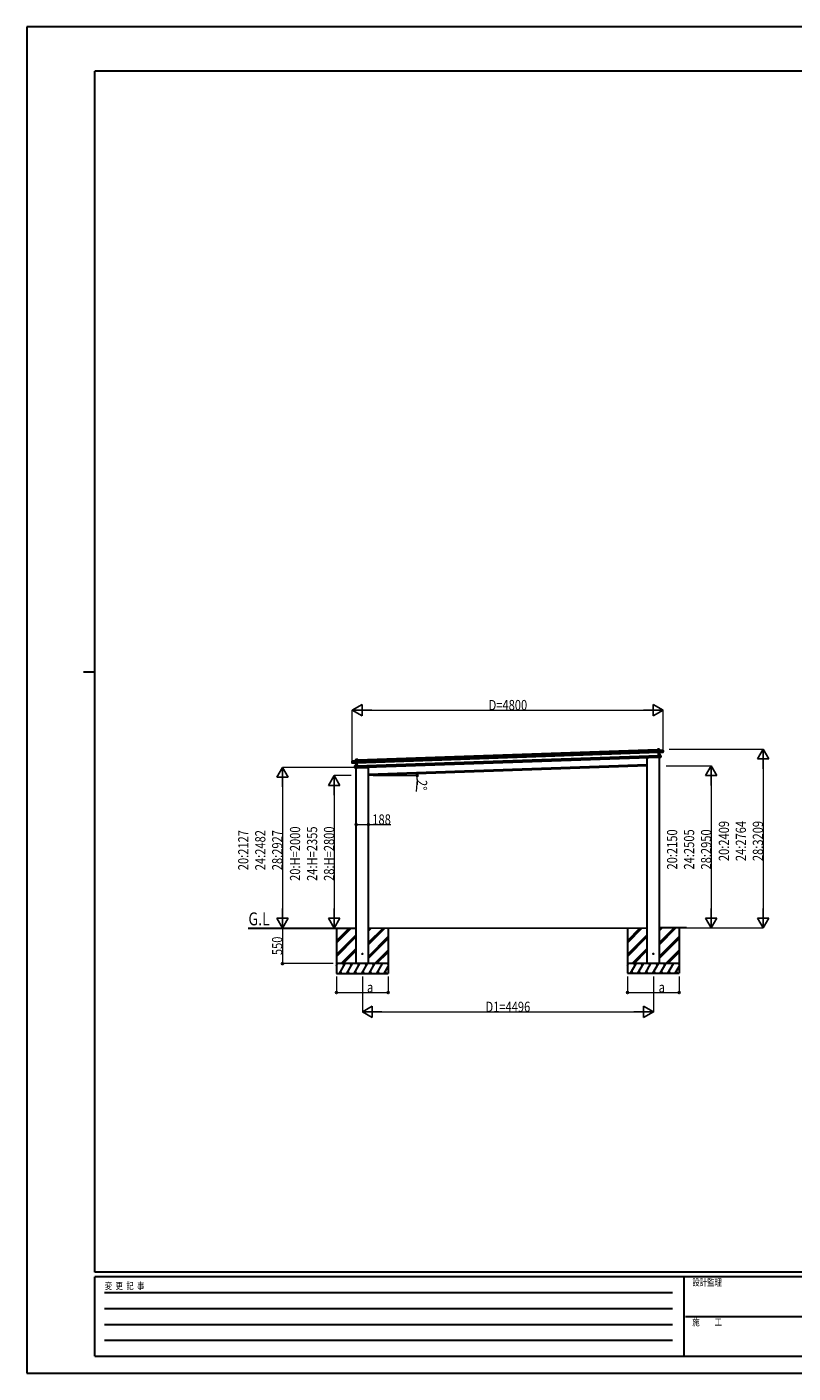
# Model space of a CAD drawing. Units: millimetres. Extents: x 0 to 29435, y 0 to 20790.
# Drawn here: x 0 to 11836, y 0 to 20790 of the extents above; entities that cross this region are included whole.
import ezdxf

# ---------------------------------------------------------------- set-up
doc = ezdxf.new("R2010")
doc.units = ezdxf.units.MM
doc.linetypes.add('YHIDDEN_1', pattern=[4, 3, -1])
for name, color, linetype, lineweight in [('USER1', 3, 'Continuous', 13), ('YKK_13', 4, 'Continuous', 30), ('YKK_A1', 4, 'Continuous', 30), ('YKK_D', 6, 'Continuous', 13), ('YKK_ZWAK', 7, 'Continuous', 30)]:
    doc.layers.add(name, color=color, linetype=linetype, lineweight=lineweight)
doc.styles.add('text-b', font='extslim2.shx', dxfattribs={"width": 0.8, "bigfont": 'extfont2.shx'})

msp = doc.modelspace()

# ---------------------------------------------------------------- linework, layer by layer
at = {"layer": 'YKK_13'}
for p, q in [((9740, 9636), (9740, 9637)), ((9741, 9637), (9740, 9637)), ((9740, 9637), (9740, 9637)), ((9740, 9636), (9741, 9610)), ((9769, 9638), (9741, 9637)), ((9741, 9636), (9769, 9637)), ((9741, 9637), (9741, 9637)), ((9741, 9637), (9741, 9637)), ((9741, 9610), (9741, 9636)), ((9755, 9611), (9741, 9610)), ((9741, 9610), (9741, 9610)), ((9755, 9614), (9755, 9613)), ((9755, 9612), (9756, 9613)), ((9755, 9613), (9755, 9612)), ((9755, 9612), (9756, 9585)), ((9828, 9616), (9756, 9613)), ((9756, 9613), (9828, 9615)), ((9770, 9614), (9756, 9614)), ((9757, 9584), (9756, 9613)), ((9757, 9584), (9756, 9585)), ((9756, 9585), (9756, 9582)), ((9757, 9582), (9756, 9582)), ((9756, 9582), (9757, 9543)), ((9821, 9590), (9757, 9584)), ((9757, 9584), (9757, 9584)), ((9757, 9582), (9757, 9584)), ((9772, 9583), (9757, 9582)), ((9757, 9582), (9757, 9581)), ((9758, 9544), (9757, 9582)), ((9757, 9581), (9772, 9582)), ((9769, 9637), (9770, 9614)), ((9769, 9637), (9770, 9637)), ((9770, 9614), (9770, 9637)), ((9770, 9614), (9770, 9614)), ((9772, 9583), (9829, 9588)), ((9773, 9544), (9772, 9583)), ((9772, 9583), (9772, 9583)), ((9772, 9583), (9772, 9583)), ((9772, 9583), (9772, 9583)), ((9772, 9583), (9772, 9583)), ((9772, 9583), (9772, 9583)), ((9772, 9582), (9773, 9544)), ((9829, 9593), (9821, 9593)), ((9821, 9590), (9821, 9593)), ((9821, 9590), (9829, 9591)), ((9821, 9590), (9821, 9590)), ((9829, 9594), (9828, 9615)), ((9828, 9615), (9829, 9593)), ((9828, 9615), (9828, 9615)), ((9829, 9593), (9829, 9594)), ((9829, 9591), (9829, 9594)), ((9829, 9589), (9829, 9591)), ((9829, 9591), (9829, 9588)), ((5024, 9448), (5096, 9451)), ((5096, 9450), (5024, 9448)), ((5025, 9426), (5024, 9448)), ((5024, 9448), (5025, 9426)), ((5024, 9448), (5024, 9448)), ((5025, 9426), (5033, 9426)), ((5025, 9426), (5025, 9426)), ((5025, 9423), (5025, 9426)), ((5033, 9423), (5025, 9423)), ((5025, 9421), (5025, 9423)), ((5025, 9423), (5025, 9421)), ((5082, 9419), (5025, 9421)), ((5033, 9423), (5033, 9426)), ((5033, 9423), (5097, 9421)), ((5033, 9423), (5033, 9423)), ((5067, 9352), (5066, 9377)), ((5067, 9377), (5066, 9377)), ((5067, 9378), (5099, 9381)), ((5099, 9380), (5067, 9377)), ((5067, 9377), (5068, 9352)), ((5082, 9451), (5081, 9474)), ((5082, 9474), (5081, 9474)), ((5082, 9474), (5110, 9475)), ((5110, 9475), (5082, 9474)), ((5082, 9474), (5082, 9451)), ((5082, 9451), (5096, 9451)), ((5082, 9451), (5082, 9451)), ((5084, 9380), (5082, 9419)), ((5082, 9419), (5082, 9419)), ((5082, 9419), (5082, 9419)), ((5083, 9419), (5082, 9419)), ((5082, 9419), (5082, 9419)), ((5082, 9419), (5082, 9419)), ((5083, 9419), (5098, 9419)), ((5097, 9418), (5083, 9419)), ((5083, 9419), (5084, 9380)), ((5084, 9380), (5099, 9381)), ((5084, 9380), (5084, 9380)), ((5084, 9380), (5084, 9380)), ((5084, 9380), (5084, 9380)), ((5084, 9380), (5084, 9380)), ((5084, 9380), (5084, 9380)), ((5084, 9380), (5084, 9380)), ((5084, 9380), (5084, 9380)), ((5084, 9380), (5084, 9380)), ((5097, 9421), (5096, 9450)), ((5097, 9450), (5097, 9451)), ((5097, 9451), (5097, 9450)), ((5097, 9451), (5097, 9451)), ((5097, 9450), (5098, 9422)), ((5097, 9448), (5111, 9449)), ((5097, 9421), (5098, 9422)), ((5097, 9421), (5097, 9421)), ((5098, 9419), (5097, 9421)), ((5098, 9419), (5097, 9418)), ((5098, 9422), (5098, 9420)), ((5098, 9419), (5098, 9420)), ((5098, 9420), (5100, 9380)), ((5099, 9381), (5098, 9419)), ((5099, 9381), (5100, 9380)), ((5099, 9381), (5099, 9381)), ((5099, 9381), (5099, 9381)), ((5099, 9381), (5099, 9381)), ((5099, 9381), (5099, 9381)), ((5099, 9381), (5099, 9381)), ((5100, 9348), (5099, 9380)), ((5100, 9380), (5101, 9349)), ((5111, 9449), (5110, 9475)), ((5111, 9474), (5110, 9475)), ((5110, 9475), (5110, 9475)), ((5110, 9475), (5110, 9475)), ((5110, 9475), (5110, 9475)), ((5110, 9475), (5110, 9475)), ((5111, 9474), (5112, 9449)), ((5112, 9449), (5111, 9449)), ((5276, 9358), (5276, 9356)), ((9584, 9508), (9584, 9507)), ((9774, 9509), (9589, 9503)), ((9758, 9543), (9757, 9543)), ((9757, 9543), (9758, 9511)), ((9758, 9544), (9758, 9543)), ((9773, 9544), (9758, 9544)), ((9759, 9511), (9758, 9543)), ((9790, 9543), (9758, 9543)), ((9758, 9543), (9790, 9542)), ((9758, 9543), (9758, 9543)), ((9758, 9543), (9758, 9543)), ((9758, 9543), (9758, 9543)), ((9758, 9543), (9758, 9543)), ((9759, 9511), (9758, 9511)), ((9759, 9511), (9784, 9513)), ((9784, 9513), (9759, 9511)), ((9759, 9511), (9759, 9511)), ((9759, 9511), (9759, 9511)), ((9759, 9511), (9759, 9511)), ((9759, 9511), (9759, 9511)), ((9773, 9544), (9773, 9544)), ((9773, 9544), (9773, 9544)), ((9773, 9544), (9773, 9544)), ((9773, 9544), (9773, 9544)), ((9773, 9544), (9773, 9544)), ((9773, 9544), (9773, 9544)), ((9773, 9544), (9773, 9544)), ((9773, 9544), (9773, 9544)), ((9774, 9512), (9774, 9509)), ((9791, 9517), (9784, 9516)), ((9784, 9513), (9784, 9516)), ((9784, 9513), (9791, 9514)), ((9784, 9513), (9784, 9513)), ((9790, 9542), (9791, 9517)), ((9790, 9542), (9791, 9542)), ((9792, 9517), (9791, 9542)), ((9791, 9517), (9792, 9517)), ((9792, 9514), (9792, 9517)), ((5068, 9352), (5067, 9352)), ((5067, 9349), (5067, 9352)), ((5068, 9352), (5075, 9352)), ((5075, 9348), (5068, 9349)), ((5075, 9349), (5075, 9352)), ((5075, 9348), (5075, 9349)), ((5075, 9349), (5100, 9348)), ((5100, 9348), (5075, 9348)), ((5086, 9346), (5271, 9352)), ((5086, 9347), (5086, 9346)), ((5100, 9348), (5101, 9349)), ((5100, 9348), (5100, 9348)), ((5100, 9348), (5100, 9348)), ((5100, 9348), (5100, 9348)), ((5100, 9348), (5100, 9348))]:
    msp.add_line(p, q, dxfattribs=at)
at = {"layer": 'YKK_13', "linetype": 'YHIDDEN_1'}
for p, q in [((9773, 9512), (9773, 9509)), ((5087, 9347), (5087, 9346))]:
    msp.add_line(p, q, dxfattribs=at)
at = {"layer": 'YKK_13', "ltscale": 20}
for centre in [(5182, 6473), (9678, 6474)]:
    msp.add_circle(centre, 5, dxfattribs=at)
at = {"layer": 'YKK_13'}
for centre, radius, start, end in [((9756, 9613), 1, 92, 137), ((9758, 9616), 3.08, 224.5075, 234.2265), ((9758, 9614), 2.07, 178.5593, 192.4262), ((9762, 9607), 8.88, 136.9448, 137.185), ((9756, 9613), 0.5, 92, 137), ((9769, 9637), 0.5, 2, 92), ((9767, 9637), 2.07, 358.5505, 12.4487), ((9771, 9614), 0.5, 182, 272), ((9772, 9614), 2.07, 178.5593, 192.4262), ((9772, 9583), 0.483, 101.4924, 184.5991), ((9772, 9583), 0.5, 95.5, 182), ((9774, 9583), 2.28, 175.7219, 188.2644), ((9828, 9615), 0.5, 2, 92), ((9826, 9616), 2.07, 358.5593, 12.4262), ((9829, 9589), 0.5, 275.5, 2), ((5024, 9448), 0.5, 92, 182), ((5026, 9448), 2.07, 171.5737, 185.4407), ((5025, 9421), 0.5, 182, 268.5), ((5067, 9377), 0.5, 95.5, 182), ((5069, 9378), 2.07, 175.066, 188.934), ((5082, 9474), 0.5, 92, 182), ((5084, 9474), 2.07, 171.5513, 185.4495), ((5081, 9451), 0.5, 272, 2), ((5080, 9451), 2.07, 351.5737, 5.4407), ((5082, 9419), 0.483, 359.4009, 82.5076), ((5082, 9419), 0.5, 2, 88.5), ((5081, 9419), 2.28, 355.7356, 8.2781), ((5083, 9380), 0.5, 275.5, 2), ((5082, 9380), 2.07, 355.0668, 8.9332), ((5090, 9444), 8.88, 46.815, 47.0552), ((5096, 9450), 0.5, 47, 92), ((5096, 9450), 1, 47, 92), ((5095, 9453), 3.08, 309.7735, 319.4925), ((5094, 9451), 2.07, 351.5737, 5.4407), ((5271, 9357), 5, 272, 348.5), ((9589, 9508), 5, 195.5, 272), ((9774, 9544), 0.5, 182, 268.5), ((9775, 9543), 2.07, 175.0668, 188.9332), ((9790, 9542), 0.5, 2, 88.5), ((9788, 9542), 2.07, 355.066, 8.934), ((9791, 9514), 0.5, 275.5, 2), ((5068, 9349), 0.5, 182, 268.5)]:
    msp.add_arc(centre, radius, start, end, dxfattribs=at)
for centre, major_axis, ratio, start_param, end_param in [((9740, 9636), (-0.017, 0.5), 0.944124, 4.712389, 5.42585), ((9755, 9613), (-0.017, 0.5), 0.944124, 4.712389, 5.42585), ((9757, 9581), (0.488, -0.456), 0.023136, 3.164783, 4.6883), ((9771, 9583), (0.997, 0.096), 0.043579, 0.509008, 0.511902), ((9771, 9583), (0.997, 0.096), 0.043579, 0.511902, 1.507039), ((9771, 9582), (0.498, 0.079), 0.086186, 0.491473, 1.499087), ((9829, 9591), (0.017, -0.5), 0.999045, 0.061028, 1.570796), ((9759, 9544), (-0.196, 0.467), 0.921944, 1.180892, 1.964427), ((9758, 9543), (-0.196, 0.467), 0.921944, 4.322485, 5.10602), ((9759, 9511), (0.163, 0.48), 0.921944, 4.318758, 5.102293)]:
    msp.add_ellipse(centre, major_axis=major_axis, ratio=ratio, start_param=start_param, end_param=end_param, dxfattribs=at)
at = {"layer": 'YKK_13', "extrusion": (0, 0, -1)}
for centre, major_axis, ratio, start_param, end_param in [((5025, 9423), (0.017, -0.5), 0.999045, 0.061028, 1.570796), ((5083, 9419), (-1, 0.03), 0.043579, 0.509008, 0.511902), ((5083, 9419), (-1, 0.03), 0.043579, 0.511902, 1.507039), ((5083, 9419), (-0.502, 0.044), 0.086186, 0.491473, 1.499087), ((5097, 9450), (-0.017, 0.5), 0.944124, 4.712389, 5.42585), ((5097, 9418), (-0.455, -0.489), 0.023136, 3.164783, 4.6883), ((5099, 9380), (0.163, 0.48), 0.921944, 4.322485, 5.10602), ((5098, 9381), (0.163, 0.48), 0.921944, 1.180892, 1.964427), ((5111, 9475), (-0.017, 0.5), 0.944124, 4.712389, 5.42585), ((5100, 9348), (-0.196, 0.467), 0.921944, 4.318758, 5.102293)]:
    msp.add_ellipse(centre, major_axis=major_axis, ratio=ratio, start_param=start_param, end_param=end_param, dxfattribs=at)
at = {"layer": 'YKK_A1'}
for p, q in [((5098, 9446), (9755, 9608)), ((5098, 9426), (9756, 9588)), ((5111, 9471), (9740, 9633)), ((5100, 9376), (9758, 9538)), ((5101, 9352), (9758, 9514)), ((5276, 9248), (9584, 9399))]:
    msp.add_line(p, q, dxfattribs=at)
at = {"layer": 'YKK_A1', "ltscale": 20}
for p, q in [((9584, 9379), (5276, 9228)), ((5276, 6323), (5276, 9358)), ((9584, 6324), (9584, 9519)), ((9772, 6324), (9772, 9520)), ((5088, 6323), (5088, 9347)), ((3416, 6873), (5088, 6873)), ((4782, 6873), (4782, 6173)), ((5276, 6873), (9584, 6874)), ((5582, 6873), (5582, 6173)), ((9278, 6874), (9278, 6174)), ((10190, 6874), (9772, 6874)), ((10078, 6874), (10078, 6174))]:
    msp.add_line(p, q, dxfattribs=at)
at = {"layer": 'YKK_A1', "linetype": 'Continuous', "ltscale": 20}
for p, q in [((4782, 6647), (5009, 6873)), ((4782, 6661), (4994, 6873)), ((4782, 6675), (4980, 6873)), ((5276, 6620), (5529, 6873)), ((5276, 6634), (5515, 6873)), ((5276, 6648), (5501, 6873)), ((5276, 6832), (5317, 6873)), ((5276, 6846), (5303, 6873)), ((5276, 6861), (5289, 6873)), ((9278, 6647), (9504, 6874)), ((9278, 6661), (9490, 6874)), ((9278, 6675), (9476, 6874)), ((9772, 6620), (10025, 6874)), ((9772, 6635), (10011, 6874)), ((9772, 6649), (9997, 6874)), ((9772, 6833), (9813, 6874)), ((9772, 6847), (9799, 6874)), ((9772, 6861), (9785, 6874)), ((4782, 6463), (5088, 6769)), ((4782, 6449), (5088, 6755)), ((4782, 6434), (5088, 6740)), ((5276, 6436), (5582, 6742)), ((5276, 6422), (5582, 6728)), ((5276, 6408), (5582, 6714)), ((9278, 6463), (9584, 6769)), ((9278, 6449), (9584, 6755)), ((9278, 6435), (9584, 6741)), ((9772, 6437), (10078, 6743)), ((9772, 6422), (10078, 6728)), ((9772, 6408), (10078, 6714)), ((4855, 6323), (5088, 6557)), ((4869, 6323), (5088, 6542)), ((4883, 6323), (5088, 6528)), ((5375, 6323), (5582, 6530)), ((5389, 6323), (5582, 6516)), ((5403, 6323), (5582, 6502)), ((9350, 6324), (9584, 6557)), ((9365, 6324), (9584, 6543)), ((9379, 6324), (9584, 6529)), ((9871, 6324), (10078, 6530)), ((9885, 6324), (10078, 6516)), ((9899, 6324), (10078, 6502)), ((5582, 6323), (4782, 6323)), ((4782, 6294), (4799, 6323)), ((4784, 6297), (4782, 6300)), ((4827, 6173), (4914, 6323)), ((4899, 6297), (4884, 6323)), ((4943, 6173), (5030, 6323)), ((5015, 6297), (5000, 6323)), ((5058, 6173), (5145, 6323)), ((5067, 6323), (5088, 6344)), ((5130, 6297), (5115, 6323)), ((5174, 6173), (5261, 6323)), ((5246, 6297), (5231, 6323)), ((5289, 6173), (5376, 6323)), ((5361, 6297), (5346, 6323)), ((5405, 6173), (5491, 6323)), ((5520, 6173), (5582, 6280)), ((5582, 6315), (5577, 6323)), ((10078, 6324), (9278, 6324)), ((9278, 6295), (9295, 6324)), ((9280, 6298), (9278, 6301)), ((9323, 6174), (9410, 6324)), ((9395, 6298), (9380, 6324)), ((9439, 6174), (9525, 6324)), ((9510, 6298), (9495, 6324)), ((9554, 6174), (9641, 6324)), ((9563, 6324), (9584, 6345)), ((9626, 6298), (9611, 6324)), ((9670, 6174), (9756, 6324)), ((9741, 6298), (9726, 6324)), ((9785, 6174), (9872, 6324)), ((9857, 6298), (9842, 6324)), ((9901, 6174), (9987, 6324)), ((10016, 6174), (10078, 6280)), ((10078, 6315), (10073, 6324)), ((4782, 6173), (5582, 6173)), ((4842, 6199), (4857, 6173)), ((4958, 6199), (4973, 6173)), ((5073, 6199), (5088, 6173)), ((5189, 6199), (5204, 6173)), ((5304, 6199), (5319, 6173)), ((5420, 6199), (5435, 6173)), ((5535, 6199), (5550, 6173)), ((9278, 6174), (10078, 6174)), ((9338, 6200), (9353, 6174)), ((9454, 6200), (9469, 6174)), ((9569, 6200), (9584, 6174)), ((9685, 6200), (9700, 6174)), ((9800, 6200), (9815, 6174)), ((9916, 6200), (9931, 6174)), ((10031, 6200), (10046, 6174))]:
    msp.add_line(p, q, dxfattribs=at)
at = {"layer": 'YKK_D', "lineweight": -2}
for p, q in [((5027, 10237), (5179, 10325)), ((5027, 10237), (5179, 10150)), ((5027, 10237), (5330, 10237)), ((5179, 10150), (5179, 10325)), ((9827, 10237), (9524, 10237)), ((9827, 10237), (9676, 10325)), ((9676, 10325), (9676, 10150)), ((9827, 10237), (9676, 10150)), ((11372, 9637), (11284, 9486)), ((11372, 9637), (11459, 9486)), ((11372, 9637), (11372, 9334)), ((10572, 9379), (10484, 9227)), ((10572, 9379), (10659, 9227)), ((10572, 9379), (10572, 9075)), ((11284, 9486), (11459, 9486)), ((3947, 9355), (3860, 9204)), ((3860, 9204), (4035, 9204)), ((3947, 9355), (4035, 9204)), ((3947, 9355), (3947, 9052)), ((4747, 9228), (4660, 9077)), ((4747, 9228), (4835, 9077)), ((4747, 9228), (4747, 8925)), ((10484, 9227), (10659, 9227)), ((4660, 9077), (4835, 9077)), ((3947, 6873), (3947, 7176)), ((4747, 6873), (4747, 7176)), ((10572, 6874), (10572, 7177)), ((11372, 6874), (11372, 7177)), ((3947, 6873), (3860, 7025)), ((4035, 7025), (3860, 7025)), ((3947, 6873), (4035, 7025)), ((4747, 6873), (4660, 7025)), ((4835, 7025), (4660, 7025)), ((4747, 6873), (4835, 7025)), ((10572, 6874), (10484, 7025)), ((10659, 7025), (10484, 7025)), ((10572, 6874), (10659, 7025)), ((11372, 6874), (11284, 7025)), ((11459, 7025), (11284, 7025)), ((11372, 6874), (11459, 7025)), ((5182, 5577), (5333, 5664)), ((5333, 5489), (5333, 5664)), ((9678, 5577), (9526, 5664)), ((9526, 5664), (9526, 5489)), ((5182, 5577), (5333, 5489)), ((5182, 5577), (5485, 5577)), ((9678, 5577), (9375, 5577)), ((9678, 5577), (9526, 5489))]:
    msp.add_line(p, q, dxfattribs=at)
at = {"layer": 'YKK_D'}
for p, q in [((5027, 9444), (5027, 10238)), ((5202, 10237), (9652, 10237)), ((9827, 9593), (9827, 10238)), ((9923, 9637), (11373, 9637)), ((9877, 9379), (10573, 9379)), ((11372, 9462), (11372, 7049)), ((5074, 9355), (3946, 9355)), ((3947, 9180), (3947, 7048)), ((5010, 9228), (4746, 9228)), ((5350, 9228), (6032, 9228)), ((6029, 9169), (6014, 8982)), ((10572, 9204), (10572, 7049)), ((4747, 9053), (4747, 7048)), ((5088, 8496), (5088, 8469)), ((5088, 8470), (5276, 8470)), ((5276, 8498), (5276, 8469)), ((5276, 8470), (5623, 8470)), ((4781, 6873), (3946, 6873)), ((4732, 6873), (3946, 6873)), ((3947, 6873), (3947, 6323)), ((4781, 6873), (4746, 6873)), ((10045, 6874), (10573, 6874)), ((10045, 6874), (11373, 6874)), ((4732, 6323), (3946, 6323)), ((4782, 6123), (4782, 5876)), ((5182, 6123), (5182, 5576)), ((5582, 6123), (5582, 5876)), ((9278, 6123), (9278, 5876)), ((9678, 6123), (9678, 5576)), ((10078, 6123), (10078, 5876)), ((4782, 5877), (5582, 5877)), ((9278, 5877), (10078, 5877)), ((5357, 5577), (9503, 5577))]:
    msp.add_line(p, q, dxfattribs=at)
at = {"layer": 'YKK_D', "linetype": 'ByBlock', "lineweight": -2}
for centre in [(6031, 9255), (6031, 9228), (5088, 8470), (5276, 8470), (3947, 6323), (4782, 5877), (5582, 5877), (9278, 5877), (10078, 5877)]:
    msp.add_circle(centre, 14.9, dxfattribs=at)
at = {"layer": 'YKK_D'}
for start, end in [(355.4853, 360), (360, 2)]:
    msp.add_arc((5276, 9228), 755, start, end, dxfattribs=at)
at = {"layer": 'YKK_ZWAK'}
for p, q in [((29435, 20790), (0, 20790)), ((0, 20790), (0, 0)), ((28350, 20108), (1050, 20108)), ((1050, 1558), (1050, 20108)), ((875, 10832), (1050, 10832)), ((28350, 1558), (1050, 1558)), ((10150, 1488), (1050, 1488)), ((1050, 262), (1050, 1488)), ((10150, 1488), (10150, 262)), ((14700, 1488), (10150, 1488)), ((1199, 1242), (9975, 1242)), ((1199, 998), (9975, 998)), ((10176, 875), (14700, 875)), ((1199, 752), (9975, 752)), ((1199, 508), (9975, 508)), ((1050, 262), (10150, 262)), ((10150, 262), (14700, 262)), ((0, 0), (29435, 0))]:
    msp.add_line(p, q, dxfattribs=at)

# ---------------------------------------------------------------- texts
at = {"layer": 'USER1', "style": 'text-b', "width": 0.8}
msp.add_text('G.L', height=200, dxfattribs=at).set_placement((3422, 6915))
at = {"layer": 'YKK_D', "style": 'text-b', "width": 0.8}
for s, height, p in [('D=4800', 157.5, (7133, 10238)), ('188', 157.5, (5336, 8471)), ('a', 158, (5254, 5879)), ('a', 158, (9759, 5879)), ('D1=4496', 157.5, (7085, 5578))]:
    msp.add_text(s, height=height, dxfattribs=at).set_placement(p)
for s, rotation, p in [('2°', 265.4853, (6030, 9168)), ('20:2127', 90, (3421, 7766)), ('24:2482', 90, (3684, 7766)), ('28:2927', 90, (3946, 7766)), ('20:H=2000', 90, (4221, 7601)), ('24:H=2355', 90, (4484, 7601)), ('28:H=2800', 90, (4746, 7601)), ('20:2150', 90, (10046, 7777)), ('24:2505', 90, (10308, 7777)), ('28:2950', 90, (10571, 7777)), ('20:2409', 90, (10846, 7907)), ('24:2764', 90, (11108, 7907)), ('28:3209', 90, (11371, 7907)), ('550', 90, (3945, 6455))]:
    msp.add_text(s, height=157.5, rotation=rotation, dxfattribs=at).set_placement(p)
at = {"layer": 'YKK_ZWAK', "style": 'text-b', "width": 0.8}
for s, p in [('設計監理', (10278, 1348)), ('変  更  記  事', (1203, 1295)), ('施\u3000\u3000工', (10278, 735))]:
    msp.add_text(s, height=105, dxfattribs=at).set_placement(p)

doc.saveas('drawing.dxf')
